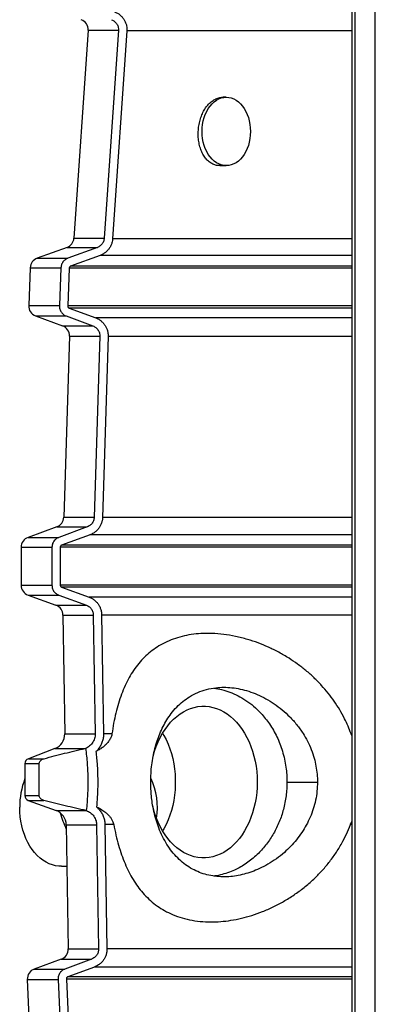
# Model space of a CAD drawing. Units: millimetres. Extents: x 5 to 440, y 5 to 292.
# Drawn here: x 71 to 88, y 176 to 223 of the extents above; entities that cross this region are included whole.
import ezdxf

# ---------------------------------------------------------------- set-up
doc = ezdxf.new("R2010")
doc.units = ezdxf.units.MM

msp = doc.modelspace()

# ---------------------------------------------------------------- linework, layer by layer
at = {"color": 7, "linetype": 'Continuous', "lineweight": 25}
for p, q in [((87.27138, 174.7756), (87.27138, 249.7756)), ((74.73865, 222.70903), (74.06088, 212.83901)), ((76.17482, 222.70903), (75.49901, 212.83901)), ((76.57383, 222.68162), (75.89664, 212.81161)), ((81.2932, 219.53158), (81.15191, 219.53158)), ((80.99472, 216.28405), (81.2932, 216.28405)), ((73.73257, 212.40324), (72.31587, 211.88932)), ((75.17244, 212.40324), (73.76893, 211.88932)), ((75.30806, 212.02721), (73.90369, 211.51329)), ((71.98681, 211.44017), (71.91159, 209.6406)), ((73.44417, 211.44017), (73.37, 209.6406)), ((73.83866, 211.42346), (73.76436, 209.62389)), ((73.82897, 209.52586), (75.09865, 209.05474)), ((72.23865, 209.15042), (73.5203, 208.6793)), ((73.69268, 209.15042), (74.96157, 208.6793)), ((73.84754, 208.19437), (73.57859, 199.59382)), ((75.28675, 208.19437), (75.01946, 199.59382)), ((75.6847, 208.18187), (75.41691, 199.58132)), ((73.24984, 199.1396), (71.8815, 198.64157)), ((74.69321, 199.1396), (73.34033, 198.64157)), ((74.82892, 198.76373), (73.47523, 198.26569)), ((71.55251, 198.17172), (71.55251, 196.36891)), ((73.01621, 198.17172), (73.01621, 196.36891)), ((73.41034, 198.17172), (73.41034, 196.36891)), ((71.88313, 195.89847), (73.2076, 195.42161)), ((73.34194, 195.89847), (74.65133, 195.42161)), ((73.47556, 196.27481), (74.78571, 195.79796)), ((73.53823, 194.95117), (73.6269, 189.31045)), ((74.97938, 194.95117), (75.06745, 189.31045)), ((75.37694, 194.95477), (75.46514, 189.31674)), ((87.27138, 189.21003), (87.21954, 189.31674)), ((73.15964, 188.61921), (71.89588, 188.13452)), ((74.59423, 188.61921), (74.61645, 188.62425)), ((71.73475, 187.90015), (71.73475, 186.38473)), ((84.17726, 187.02353), (85.6268, 187.02353)), ((71.8929, 186.15773), (73.21966, 185.66783)), ((74.64618, 185.6742), (74.66329, 185.66783)), ((73.69471, 184.99732), (73.78737, 179.10334)), ((75.13482, 184.99732), (75.22692, 179.10334)), ((75.53263, 185.00361), (75.62487, 179.11212)), ((73.46468, 183.0256), (73.72571, 183.0256)), ((73.45867, 178.61836), (72.17495, 178.15092)), ((74.9004, 178.61836), (73.6298, 178.15092)), ((75.03629, 178.2425), (73.76492, 177.77506)), ((71.84652, 177.65881), (71.92689, 175.8579)), ((73.30585, 177.65881), (73.38508, 175.8579)), ((73.70006, 177.67664), (73.77942, 175.87573))]:
    msp.add_line(p, q, dxfattribs=at)
at = {"color": 8, "linetype": 'Continuous', "lineweight": 25}
for p, q in [((87.42138, 174.7756), (87.42138, 249.7756)), ((88.37138, 174.7756), (88.37138, 249.7756)), ((74.73865, 222.70903), (76.17482, 222.70903)), ((87.27138, 222.68162), (76.56729, 222.68162)), ((74.06088, 212.83901), (75.49901, 212.83901)), ((87.27138, 212.81161), (75.89259, 212.81161)), ((73.73257, 212.40324), (75.17244, 212.40324)), ((72.31587, 211.88932), (73.76893, 211.88932)), ((87.27138, 212.02721), (75.30493, 212.02721)), ((71.98681, 211.44017), (73.44417, 211.44017)), ((87.27138, 211.42346), (73.83235, 211.42346)), ((87.27138, 211.51329), (73.89634, 211.51329)), ((71.91159, 209.6406), (73.37, 209.6406)), ((87.27138, 209.62389), (73.75969, 209.62389)), ((87.27138, 209.52586), (73.82285, 209.52586)), ((72.23865, 209.15042), (73.69268, 209.15042)), ((87.27138, 209.05474), (75.09421, 209.05474)), ((73.5203, 208.6793), (74.96157, 208.6793)), ((73.84754, 208.19437), (75.28675, 208.19437)), ((87.27138, 208.18187), (75.67671, 208.18187)), ((73.57859, 199.59382), (75.01946, 199.59382)), ((87.27138, 199.58132), (75.41097, 199.58132)), ((73.24984, 199.1396), (74.69321, 199.1396)), ((71.8815, 198.64157), (73.34033, 198.64157)), ((87.27138, 198.76373), (74.82073, 198.76373)), ((71.55251, 198.17172), (73.01621, 198.17172)), ((87.27138, 198.17172), (73.41034, 198.17172)), ((87.27138, 198.26569), (73.47027, 198.26569)), ((71.55251, 196.36891), (73.01621, 196.36891)), ((87.27138, 196.36891), (73.41034, 196.36891)), ((71.88313, 195.89847), (73.34194, 195.89847)), ((87.27138, 196.27481), (73.4706, 196.27481)), ((73.2076, 195.42161), (74.65133, 195.42161)), ((87.27138, 195.79796), (74.77765, 195.79796)), ((73.53823, 194.95117), (74.97938, 194.95117)), ((87.27138, 194.95477), (75.37191, 194.95477)), ((73.6269, 189.31045), (75.06745, 189.31045)), ((75.86483, 189.31674), (75.46124, 189.31674)), ((87.27138, 189.31674), (87.21954, 189.31674)), ((73.15964, 188.61921), (74.59423, 188.61921)), ((71.73475, 187.90015), (72.41414, 187.90015)), ((71.89588, 188.13452), (72.64244, 188.13452)), ((71.73475, 186.38473), (72.40863, 186.38473)), ((71.8929, 186.15773), (72.63038, 186.15773)), ((73.21966, 185.66783), (74.66329, 185.66783)), ((73.69471, 184.99732), (75.13482, 184.99732)), ((75.95312, 185.00361), (75.52972, 185.00361)), ((87.27138, 185.00361), (87.18703, 185.00361)), ((73.78737, 179.10334), (75.22692, 179.10334)), ((87.27138, 179.11212), (75.61669, 179.11212)), ((73.45867, 178.61836), (74.9004, 178.61836)), ((72.17495, 178.15092), (73.6298, 178.15092)), ((87.27138, 178.2425), (75.03025, 178.2425)), ((71.84652, 177.65881), (73.30585, 177.65881)), ((87.27138, 177.67664), (73.69719, 177.67664)), ((87.27138, 177.77506), (73.76024, 177.77506))]:
    msp.add_line(p, q, dxfattribs=at)
at = {"color": 7, "linetype": 'Continuous', "lineweight": 25, "flags": 128}
for points in [[(80.14503, 217.90781), (80.15132, 218.07754), (80.17012, 218.24541), (80.20122, 218.40958), (80.24429, 218.56826), (80.29885, 218.7197), (80.36431, 218.86224), (80.43994, 218.99433), (80.52492, 219.11451), (80.61832, 219.22147), (80.71911, 219.31404), (80.8262, 219.3912), (80.93839, 219.4521), (81.05448, 219.4961), (81.17318, 219.52268), (81.2932, 219.53158), (81.41322, 219.52268), (81.53192, 219.4961), (81.64801, 219.4521), (81.76021, 219.3912), (81.86729, 219.31404), (81.96808, 219.22147), (82.06148, 219.11451), (82.14646, 218.99433), (82.22209, 218.86224), (82.28755, 218.7197), (82.34211, 218.56826), (82.38518, 218.40958), (82.41628, 218.24541), (82.43509, 218.07754), (82.44138, 217.90781), (82.43509, 217.73808), (82.41628, 217.57022), (82.38518, 217.40604), (82.34211, 217.24737), (82.28755, 217.09593), (82.22209, 216.95339), (82.14646, 216.8213), (82.06148, 216.70112), (81.96808, 216.59416), (81.86729, 216.5016), (81.76021, 216.42443), (81.64801, 216.36352), (81.53192, 216.31953), (81.41322, 216.29295), (81.2932, 216.28405), (81.17318, 216.29295), (81.05448, 216.31953), (80.93839, 216.36352), (80.8262, 216.42443), (80.71911, 216.5016), (80.61832, 216.59416), (80.52492, 216.70112), (80.43994, 216.8213), (80.36431, 216.95339), (80.29885, 217.09593), (80.24429, 217.24737), (80.20122, 217.40604), (80.17012, 217.57022), (80.15132, 217.73808), (80.14503, 217.90781)], [(77.8024, 188.16319), (77.82548, 188.25687), (77.89204, 188.48985), (77.96993, 188.7157), (78.05877, 188.93331), (78.15812, 189.14163), (78.26751, 189.33964), (78.3864, 189.52637), (78.51422, 189.70092), (78.65033, 189.86244), (78.79407, 190.01013), (78.94475, 190.14329), (79.10163, 190.26126), (79.26395, 190.36346), (79.43092, 190.4494), (79.60171, 190.51866), (79.77551, 190.57091), (79.95146, 190.60588), (80.12871, 190.62341), (80.30638, 190.62341), (80.48363, 190.60588), (80.65958, 190.57091), (80.83338, 190.51866), (81.00417, 190.4494), (81.17114, 190.36346), (81.33346, 190.26126), (81.49034, 190.14329), (81.64102, 190.01013), (81.78476, 189.86244), (81.92087, 189.70092), (82.04868, 189.52637), (82.16758, 189.33964), (82.27697, 189.14163), (82.37632, 188.93331), (82.46516, 188.7157), (82.54305, 188.48985), (82.60961, 188.25687), (82.66452, 188.01789), (82.7075, 187.77408), (82.73836, 187.52662), (82.75693, 187.27672), (82.76313, 187.0256), (82.75693, 186.77448), (82.73836, 186.52458), (82.7075, 186.27712), (82.66452, 186.0333), (82.60961, 185.79433), (82.54305, 185.56135), (82.46516, 185.3355), (82.37632, 185.11789), (82.27697, 184.90957), (82.16758, 184.71156), (82.04868, 184.52483), (81.92087, 184.35028), (81.78476, 184.18876), (81.64102, 184.04106), (81.49034, 183.90791), (81.33346, 183.78994), (81.17114, 183.68774), (81.00417, 183.60179), (80.83338, 183.53253), (80.65958, 183.48029), (80.48363, 183.44532), (80.30638, 183.42779), (80.12871, 183.42779), (79.95146, 183.44532), (79.77551, 183.48029), (79.60171, 183.53253), (79.43092, 183.60179), (79.26395, 183.68774), (79.10163, 183.78994), (78.94475, 183.90791), (78.79407, 184.04106), (78.65033, 184.18876), (78.51422, 184.35028), (78.3864, 184.52483), (78.26751, 184.71156), (78.15812, 184.90957), (78.05877, 185.11789), (77.96993, 185.3355), (77.89204, 185.56135), (77.82548, 185.79433), (77.80892, 185.86067)], [(78.273, 189.34885), (78.3344, 189.24198), (78.43884, 189.03869), (78.533, 188.8256), (78.61641, 188.60374), (78.68868, 188.37418), (78.74945, 188.13806), (78.79843, 187.89652), (78.83537, 187.65073), (78.8601, 187.4019), (78.87249, 187.15124), (78.87249, 186.89996), (78.8601, 186.6493), (78.83537, 186.40046), (78.79843, 186.15468), (78.74945, 185.91314), (78.68868, 185.67701), (78.61641, 185.44746), (78.533, 185.2256), (78.43884, 185.01251), (78.3344, 184.80922), (78.273, 184.70235)], [(73.46468, 183.0256), (73.34664, 183.03058), (73.18999, 183.05267), (73.03508, 183.09231), (72.88288, 183.14921), (72.73436, 183.22305), (72.59046, 183.31333), (72.45209, 183.4195), (72.32011, 183.54088), (72.19537, 183.6767), (72.07866, 183.82611), (71.97071, 183.98817), (71.87221, 184.16184), (71.78377, 184.34602), (71.70596, 184.53957), (71.63928, 184.74124), (71.58413, 184.94977), (71.54087, 185.16384), (71.50977, 185.38208), (71.49103, 185.60314), (71.48478, 185.8256)]]:
    msp.add_lwpolyline(points, dxfattribs=at)
at = {"color": 7, "linetype": 'Continuous', "lineweight": 25}
for centre, radius, start, end in [((74.23983, 222.74328), 0.5, 356.071695, 70), ((73.56206, 212.87327), 0.5, 289.938708, 356.071695), ((72.48637, 211.41929), 0.5, 109.938708, 177.60656), ((72.41116, 209.61972), 0.5, 177.60656, 249.817127), ((73.34779, 208.21), 0.5, 358.208832, 69.817127), ((73.07883, 199.60945), 0.5, 290, 358.208832), ((72.05251, 198.17172), 0.5, 110, 180), ((72.05251, 196.3689), 0.5, 180, 250.199287), ((73.03823, 194.95117), 0.5, 0, 70.199287), ((72.89892, 189.29901), 0.72808, 290.983215, 0.900664), ((71.98577, 187.90015), 0.25102, 110.983215, 180), ((75.19088, 185.84922), 3.70618, 158.833163, 180.365217), ((74.80339, 185.82493), 3.22396, 350.600875, 25.491295), ((71.97672, 186.38473), 0.24197, 180, 249.733474), ((72.96786, 184.9859), 0.72694, 0.900664, 69.733474), ((77.98203, 186.82022), 4.73878, 195.423964, 205.303453), ((73.2876, 179.08818), 0.5, 290.007831, 1.7375), ((72.34603, 177.6811), 0.5, 110.007831, 182.555201)]:
    msp.add_arc(centre, radius, start, end, dxfattribs=at)
for points, knots in [([(75.98413, 223.58901), (76.03091, 223.56925), (76.12445, 223.52973), (76.25027, 223.44156), (76.36018, 223.33434), (76.45067, 223.20998), (76.51771, 223.0722), (76.57221, 222.89623), (76.57321, 222.76331), (76.57383, 222.68162)], [0, 0, 0, 0, 0.13233782, 0.26466731, 0.39709549, 0.52951005, 0.66039781, 0.79127674, 1, 1, 1, 1]), ([(75.84767, 223.21313), (75.89871, 223.18861), (76.00082, 223.13955), (76.11148, 223.00633), (76.17319, 222.85672), (76.17432, 222.75454), (76.17482, 222.70903)], [0, 0, 0, 0, 0.26423561, 0.52862886, 0.79006679, 1, 1, 1, 1]), ([(80.99461, 216.28917), (80.97354, 216.2878), (80.88774, 216.28222), (80.74273, 216.31836), (80.5667, 216.39825), (80.40669, 216.52236), (80.26691, 216.68509), (80.14957, 216.88222), (80.0587, 217.10929), (79.99537, 217.35959), (79.96242, 217.62631), (79.9595, 217.90122), (79.98775, 218.17627), (80.04518, 218.4433), (80.13148, 218.69449), (80.24342, 218.92335), (80.37948, 219.12282), (80.53554, 219.28833), (80.70868, 219.41483), (80.89389, 219.49637), (81.04396, 219.53329), (81.13024, 219.52773), (81.15181, 219.52634)], [0, 0, 0, 0, 0.01735415, 0.07064619, 0.12372474, 0.17680517, 0.23016574, 0.28352855, 0.33736536, 0.39120152, 0.44524989, 0.49929792, 0.55317899, 0.6070597, 0.66068188, 0.71430348, 0.76783375, 0.82136435, 0.87494008, 0.9285159, 0.98212867, 1, 1, 1, 1]), ([(75.49901, 212.83901), (75.48982, 212.78377), (75.47144, 212.67331), (75.3773, 212.53158), (75.27021, 212.44414), (75.19593, 212.41306), (75.17244, 212.40324)], [0, 0, 0, 0, 0.2879338, 0.5758043, 0.8658688, 1, 1, 1, 1]), ([(75.89664, 212.81161), (75.89075, 212.76179), (75.87898, 212.66215), (75.83065, 212.51912), (75.76081, 212.38628), (75.66999, 212.2665), (75.56028, 212.16421), (75.43898, 212.0817), (75.35056, 212.0449), (75.30806, 212.02721)], [0, 0, 0, 0, 0.14392224, 0.28784491, 0.43170586, 0.5755786, 0.72064529, 0.86572184, 1, 1, 1, 1]), ([(73.76893, 211.88932), (73.7185, 211.86492), (73.61762, 211.81611), (73.5081, 211.68351), (73.45423, 211.55131), (73.44667, 211.46773), (73.44417, 211.44017)], [0, 0, 0, 0, 0.28713057, 0.57438696, 0.85964916, 1, 1, 1, 1]), ([(73.90369, 211.51329), (73.8936, 211.50841), (73.8734, 211.49865), (73.85146, 211.47213), (73.84067, 211.44568), (73.83916, 211.42897), (73.83866, 211.42346)], [0, 0, 0, 0, 0.28706841, 0.57451398, 0.85985357, 1, 1, 1, 1]), ([(73.37, 209.6406), (73.37305, 209.58456), (73.37917, 209.47249), (73.45692, 209.32103), (73.56556, 209.20906), (73.6541, 209.16822), (73.69268, 209.15042)], [0, 0, 0, 0, 0.26469188, 0.529369046, 0.794972359, 1, 1, 1, 1]), ([(73.76436, 209.62389), (73.76497, 209.6127), (73.7662, 209.5903), (73.78175, 209.56002), (73.8035, 209.53761), (73.82123, 209.52943), (73.82897, 209.52586)], [0, 0, 0, 0, 0.26440957, 0.52887541, 0.79437137, 1, 1, 1, 1]), ([(75.09865, 209.05474), (75.14512, 209.03485), (75.23806, 208.99507), (75.36291, 208.90663), (75.47186, 208.79928), (75.5615, 208.6749), (75.62788, 208.53714), (75.67819, 208.37243), (75.68232, 208.25163), (75.6847, 208.18187)], [0, 0, 0, 0, 0.13629224, 0.27257627, 0.4089488, 0.54530751, 0.68036016, 0.81540809, 1, 1, 1, 1]), ([(74.96157, 208.6793), (75.01228, 208.65464), (75.11371, 208.6053), (75.22345, 208.47191), (75.28176, 208.32856), (75.2853, 208.23323), (75.28675, 208.19437)], [0, 0, 0, 0, 0.27218986, 0.54451865, 0.81432093, 1, 1, 1, 1]), ([(75.01946, 199.59382), (75.01235, 199.53826), (74.99812, 199.42715), (74.90942, 199.28199), (74.80127, 199.18635), (74.72199, 199.15205), (74.69321, 199.1396)], [0, 0, 0, 0, 0.27936463, 0.5586801, 0.83978464, 1, 1, 1, 1]), ([(75.41691, 199.58132), (75.41289, 199.53131), (75.40484, 199.43129), (75.36195, 199.28649), (75.29718, 199.15104), (75.21098, 199.02788), (75.10529, 198.9216), (74.97872, 198.8281), (74.88099, 198.7861), (74.82892, 198.76373)], [0, 0, 0, 0, 0.13964306, 0.27928908, 0.41888921, 0.55850223, 0.69908566, 0.83968028, 1, 1, 1, 1]), ([(73.34033, 198.64157), (73.29002, 198.61712), (73.18938, 198.56821), (73.0803, 198.43556), (73.02378, 198.29691), (73.0183, 198.20621), (73.01621, 198.17172)], [0, 0, 0, 0, 0.277433, 0.5549855, 0.83079593, 1, 1, 1, 1]), ([(73.47523, 198.26569), (73.46517, 198.2608), (73.44502, 198.25102), (73.42318, 198.22449), (73.41185, 198.19675), (73.41076, 198.17861), (73.41034, 198.17172)], [0, 0, 0, 0, 0.27739157, 0.55509354, 0.83096224, 1, 1, 1, 1]), ([(73.01621, 196.36891), (73.02158, 196.313), (73.03231, 196.20118), (73.11625, 196.05299), (73.22501, 195.95012), (73.30861, 195.91319), (73.34194, 195.89847)], [0, 0, 0, 0, 0.27257102, 0.54512211, 0.81865401, 1, 1, 1, 1]), ([(73.41034, 196.36891), (73.41141, 196.35773), (73.41356, 196.33538), (73.43035, 196.30576), (73.45212, 196.28517), (73.46887, 196.27777), (73.47556, 196.27481)], [0, 0, 0, 0, 0.27232675, 0.54465814, 0.81813032, 1, 1, 1, 1]), ([(74.65133, 195.42161), (74.70211, 195.39729), (74.80372, 195.34863), (74.9142, 195.21601), (74.97166, 195.07694), (74.97725, 194.98589), (74.97938, 194.95117)], [0, 0, 0, 0, 0.27750201, 0.55514248, 0.8303808, 1, 1, 1, 1]), ([(74.78571, 195.79796), (74.83225, 195.77838), (74.92531, 195.73923), (75.05053, 195.65164), (75.16, 195.54508), (75.25031, 195.42134), (75.31754, 195.28406), (75.36626, 195.12788), (75.37317, 195.01587), (75.37694, 194.95477)], [0, 0, 0, 0, 0.139391222, 0.278775113, 0.418240216, 0.557696038, 0.695908456, 0.834109207, 1, 1, 1, 1]), ([(87.21954, 189.31674), (87.17335, 189.4386), (87.08098, 189.68231), (86.90173, 190.06493), (86.68379, 190.46298), (86.4212, 190.86923), (86.13424, 191.25317), (85.81479, 191.62578), (85.46294, 191.98278), (85.08041, 192.3212), (84.68299, 192.62882), (84.2521, 192.92051), (83.78907, 193.19025), (83.29642, 193.43305), (82.80131, 193.63634), (82.27884, 193.81052), (81.73305, 193.94828), (81.16854, 194.04242), (80.61802, 194.08635), (80.10515, 194.08072), (79.63068, 194.03154), (79.19267, 193.94437), (78.77383, 193.81667), (78.37678, 193.64787), (78.01768, 193.44509), (77.69502, 193.21229), (77.40551, 192.95408), (77.13688, 192.66056), (76.89489, 192.3375), (76.67927, 191.9859), (76.4883, 191.60866), (76.31829, 191.20034), (76.17086, 190.76533), (76.04662, 190.30478), (75.94248, 189.82411), (75.89069, 189.48575), (75.86483, 189.31674)], [0, 0, 0, 0, 0.01953131, 0.03906328, 0.06363151, 0.08827222, 0.11292156, 0.13750134, 0.16471461, 0.19200088, 0.21929783, 0.2465258, 0.27824302, 0.31004363, 0.34185487, 0.37358682, 0.410918, 0.44835793, 0.48580271, 0.52314045, 0.5563429, 0.58966715, 0.62302324, 0.65632925, 0.68951646, 0.71892127, 0.74839927, 0.77786615, 0.80725576, 0.83501474, 0.86286022, 0.89069246, 0.91843308, 0.94560777, 0.97283278, 1, 1, 1, 1]), ([(77.70729, 187.02563), (77.70979, 187.16274), (77.7148, 187.43745), (77.754, 187.84363), (77.81509, 188.23868), (77.89996, 188.61753), (78.00568, 188.97756), (78.13581, 189.3296), (78.29181, 189.66833), (78.4739, 189.98965), (78.68872, 190.3007), (78.93983, 190.59301), (79.22923, 190.85854), (79.55932, 191.09384), (79.93365, 191.28833), (80.35291, 191.43201), (80.76842, 191.5099), (81.174, 191.53249), (81.56398, 191.51112), (81.96049, 191.44738), (82.3633, 191.34034), (82.76995, 191.18781), (83.17626, 190.98899), (83.5739, 190.74523), (83.95517, 190.45805), (84.31461, 190.12737), (84.64625, 189.75529), (84.92691, 189.36571), (85.15532, 188.96822), (85.33489, 188.57304), (85.47087, 188.17706), (85.55967, 187.78549), (85.61123, 187.40643), (85.62161, 187.1511), (85.6268, 187.02353)], [0, 0, 0, 0, 0.02573221, 0.05155525, 0.07729803, 0.10292515, 0.12862604, 0.15427005, 0.1828028, 0.21140644, 0.23995681, 0.27432619, 0.30878118, 0.34316756, 0.38400205, 0.42494667, 0.46579091, 0.49979179, 0.53390908, 0.56802424, 0.60202222, 0.63680279, 0.67172683, 0.70663136, 0.74138501, 0.77557152, 0.80984376, 0.84399608, 0.87201307, 0.90010419, 0.92809773, 0.95202176, 0.97602834, 1, 1, 1, 1]), ([(80.71161, 191.48834), (80.83287, 191.46798), (81.08753, 191.42521), (81.46906, 191.30204), (81.85386, 191.1315), (82.23091, 190.90912), (82.59562, 190.63336), (82.90236, 190.34013), (83.15083, 190.05207), (83.34986, 189.78314), (83.53433, 189.48959), (83.70032, 189.17436), (83.84421, 188.84179), (83.96622, 188.48983), (84.06365, 188.11717), (84.13083, 187.74345), (84.17009, 187.3774), (84.17486, 187.14186), (84.17726, 187.02353)], [0, 0, 0, 0, 0.07138032, 0.14992047, 0.22847201, 0.30701418, 0.38850555, 0.46997801, 0.52312617, 0.57626954, 0.63081877, 0.68536086, 0.73860803, 0.79184748, 0.84723451, 0.90261896, 0.95107725, 1, 1, 1, 1]), ([(75.06745, 189.31045), (75.06655, 189.27548), (75.06459, 189.20005), (75.03918, 189.08646), (74.99505, 188.97335), (74.93228, 188.86952), (74.85358, 188.77705), (74.76028, 188.69942), (74.67866, 188.65098), (74.62908, 188.62968), (74.61645, 188.62425)], [0, 0, 0, 0, 0.119399768, 0.257477639, 0.395559785, 0.533991232, 0.672428931, 0.812300153, 0.952176356, 1, 1, 1, 1]), ([(75.46514, 189.31674), (75.46409, 189.26841), (75.46168, 189.15749), (75.42627, 188.98681), (75.36061, 188.81063), (75.26579, 188.64855), (75.17604, 188.53895), (75.11946, 188.48451), (75.10758, 188.47308)], [0, 0, 0, 0, 0.15310829, 0.35137261, 0.54964391, 0.74841133, 0.94718926, 1, 1, 1, 1]), ([(75.86483, 189.31674), (75.85705, 189.2775), (75.84122, 189.19755), (75.78557, 189.07027), (75.70107, 188.93833), (75.5824, 188.80504), (75.44694, 188.68679), (75.29438, 188.57521), (75.18318, 188.51929), (75.12481, 188.48994)], [0, 0, 0, 0, 0.088354402, 0.180003361, 0.327984058, 0.479502276, 0.647066705, 0.814730416, 1, 1, 1, 1]), ([(72.64244, 188.13452), (72.96721, 188.22165), (73.61687, 188.39593), (74.26841, 188.54478), (74.59423, 188.61921)], [0, 0, 0, 0, 0.49991939, 1, 1, 1, 1]), ([(74.61645, 188.62425), (74.64369, 188.3821), (74.69816, 187.8978), (74.72591, 187.16305), (74.71282, 186.42462), (74.67378, 185.92748), (74.64659, 185.67796), (74.64618, 185.6742)], [0, 0, 0, 0, 0.247212095, 0.494423954, 0.745291652, 0.99616082, 1, 1, 1, 1]), ([(75.10758, 188.47308), (75.12922, 188.25609), (75.17251, 187.8221), (75.1945, 187.16547), (75.18713, 186.50604), (75.15278, 186.06631), (75.1356, 185.84644)], [0, 0, 0, 0, 0.24860472, 0.49720814, 0.74860406, 1, 1, 1, 1]), ([(72.40863, 186.38473), (72.40658, 186.51032), (72.40247, 186.76149), (72.40192, 187.14055), (72.40515, 187.52062), (72.41114, 187.77364), (72.41414, 187.90015)], [0, 0, 0, 0, 0.24875778, 0.49751391, 0.74875702, 1, 1, 1, 1]), ([(72.41414, 187.90015), (72.41597, 187.91663), (72.42021, 187.95475), (72.45106, 188.01544), (72.50301, 188.06924), (72.5707, 188.1113), (72.61851, 188.12678), (72.64244, 188.13452)], [0, 0, 0, 0, 0.115065044, 0.266222442, 0.51575338, 0.757590285, 1, 1, 1, 1]), ([(85.6268, 187.02353), (85.62096, 186.87946), (85.60927, 186.59093), (85.54109, 186.16438), (85.43342, 185.75002), (85.28346, 185.35479), (85.10047, 184.98034), (84.88279, 184.62135), (84.63243, 184.28231), (84.35293, 183.96603), (84.03339, 183.66078), (83.67382, 183.37543), (83.27676, 183.11848), (82.88516, 182.91524), (82.50483, 182.76026), (82.13888, 182.64723), (81.77463, 182.56969), (81.40287, 182.52629), (81.02664, 182.52186), (80.64871, 182.56033), (80.28351, 182.6417), (79.93207, 182.76671), (79.59694, 182.93721), (79.27928, 183.15355), (78.9829, 183.41469), (78.71419, 183.71643), (78.47456, 184.05747), (78.26405, 184.43432), (78.09227, 184.82698), (77.9571, 185.22648), (77.854, 185.62304), (77.78232, 186.00503), (77.73777, 186.36375), (77.71217, 186.6932), (77.70891, 186.9149), (77.70729, 187.02563)], [0, 0, 0, 0, 0.0270666, 0.05420663, 0.08124111, 0.10825441, 0.1353524, 0.1623862, 0.19131529, 0.22031549, 0.24926217, 0.28430199, 0.31942953, 0.35448605, 0.38554766, 0.41670136, 0.4478593, 0.47892676, 0.5131335, 0.54745916, 0.5817814, 0.61598369, 0.65069217, 0.68554735, 0.72038006, 0.75505784, 0.7883126, 0.82165015, 0.85487136, 0.88242483, 0.91005225, 0.93758307, 0.9583753, 0.97921122, 1, 1, 1, 1]), ([(84.17726, 187.02353), (84.17459, 186.91482), (84.16926, 186.69746), (84.13879, 186.37032), (84.08557, 186.0459), (84.01243, 185.72922), (83.92111, 185.4256), (83.81278, 185.13376), (83.68723, 184.85266), (83.54411, 184.58096), (83.38533, 184.32258), (83.21081, 184.07701), (83.02325, 183.84785), (82.81259, 183.62366), (82.57935, 183.41008), (82.32173, 183.20986), (82.053, 183.03444), (81.75889, 182.8759), (81.44132, 182.73964), (81.09832, 182.63472), (80.85215, 182.57619), (80.71955, 182.56332), (80.70537, 182.56194)], [0, 0, 0, 0, 0.04493882, 0.08984496, 0.13611364, 0.18238645, 0.22734831, 0.27231382, 0.31845868, 0.36460747, 0.41220325, 0.45980229, 0.50837352, 0.55694805, 0.61378251, 0.67062113, 0.72861795, 0.78661804, 0.85446859, 0.92232294, 0.99169683, 1, 1, 1, 1]), ([(72.63038, 186.15773), (72.6079, 186.16478), (72.563, 186.17886), (72.50403, 186.21428), (72.4546, 186.26004), (72.42266, 186.31086), (72.4101, 186.35641), (72.40895, 186.37858), (72.40863, 186.38473)], [0, 0, 0, 0, 0.23435157, 0.46819459, 0.6539956, 0.84120565, 0.95597871, 1, 1, 1, 1]), ([(74.64618, 185.6742), (74.30986, 185.74828), (73.63713, 185.89645), (72.966, 186.07063), (72.63038, 186.15773)], [0, 0, 0, 0, 0.49991672, 1, 1, 1, 1]), ([(74.66329, 185.66783), (74.72241, 185.64055), (74.81889, 185.59604), (74.93005, 185.4976), (75.00912, 185.4024), (75.06988, 185.29464), (75.1208, 185.16019), (75.12959, 185.05815), (75.13482, 184.99732)], [0, 0, 0, 0, 0.22539198, 0.36783716, 0.51027329, 0.65115153, 0.7920214, 1, 1, 1, 1]), ([(75.1356, 185.84644), (75.14047, 185.84225), (75.19343, 185.79669), (75.28598, 185.69939), (75.39374, 185.54092), (75.47202, 185.36627), (75.52152, 185.18555), (75.52902, 185.0628), (75.53263, 185.00361)], [0, 0, 0, 0, 0.02025021, 0.22005533, 0.41984538, 0.61778924, 0.81571966, 1, 1, 1, 1]), ([(75.1448, 185.83848), (75.1853, 185.81965), (75.30304, 185.76492), (75.46274, 185.6612), (75.62395, 185.53336), (75.73873, 185.4182), (75.83091, 185.29919), (75.89084, 185.19514), (75.93215, 185.09551), (75.94609, 185.03444), (75.95312, 185.00361)], [0, 0, 0, 0, 0.12082241, 0.35123838, 0.50205851, 0.65412062, 0.7601633, 0.86778331, 0.93325777, 1, 1, 1, 1]), ([(87.18703, 185.00361), (87.20431, 185.04535), (87.22856, 185.10393), (87.26182, 185.15327), (87.27138, 185.16745)], [0, 0, 0, 0, 0.71250324, 1, 1, 1, 1]), ([(75.95312, 185.00361), (75.98601, 184.83616), (76.05191, 184.50061), (76.17658, 184.0251), (76.31965, 183.57328), (76.48257, 183.15075), (76.66517, 182.75893), (76.8668, 182.39741), (77.08702, 182.06618), (77.33684, 181.75144), (77.61973, 181.45879), (77.93768, 181.19265), (78.27682, 180.96534), (78.6565, 180.76559), (79.0808, 180.6006), (79.55154, 180.4772), (80.04409, 180.40313), (80.53802, 180.37873), (81.0299, 180.39828), (81.51567, 180.4563), (82.01085, 180.55388), (82.51162, 180.69143), (83.01528, 180.86953), (83.51979, 181.09034), (84.02122, 181.35475), (84.51427, 181.66284), (84.99227, 182.01436), (85.42891, 182.39191), (85.82205, 182.78985), (86.17202, 183.20071), (86.4941, 183.64215), (86.77028, 184.09356), (87.00415, 184.54741), (87.12607, 184.85155), (87.18703, 185.00361)], [0, 0, 0, 0, 0.02786661, 0.05583874, 0.08382333, 0.11170705, 0.13944145, 0.16725288, 0.19507511, 0.22282437, 0.25459603, 0.28645177, 0.31831832, 0.35010481, 0.38735482, 0.42471197, 0.46207526, 0.49933378, 0.53269692, 0.56617605, 0.59968806, 0.63315481, 0.6665075, 0.6999115, 0.73347617, 0.76707224, 0.80059151, 0.83395718, 0.86279055, 0.89172073, 0.9206365, 0.94945023, 0.97472579, 1, 1, 1, 1]), ([(75.22692, 179.10334), (75.22323, 179.04752), (75.21584, 178.93589), (75.13629, 178.78575), (75.02683, 178.67568), (74.93854, 178.63565), (74.9004, 178.61836)], [0, 0, 0, 0, 0.2652448, 0.53045418, 0.79719249, 1, 1, 1, 1]), ([(75.62487, 179.11212), (75.62374, 179.06205), (75.62147, 178.9619), (75.58705, 178.81502), (75.53027, 178.67617), (75.45141, 178.5483), (75.35217, 178.43617), (75.21766, 178.32382), (75.10429, 178.27299), (75.03629, 178.2425)], [0, 0, 0, 0, 0.13298581, 0.26597688, 0.39892701, 0.53188642, 0.66568981, 0.79949944, 1, 1, 1, 1]), ([(73.6298, 178.15092), (73.57942, 178.12646), (73.47865, 178.07753), (73.36951, 177.94486), (73.30988, 177.79917), (73.30706, 177.70078), (73.30585, 177.65881)], [0, 0, 0, 0, 0.26785031, 0.53581332, 0.80197824, 1, 1, 1, 1]), ([(73.76492, 177.77506), (73.75484, 177.77017), (73.73467, 177.76039), (73.71281, 177.73385), (73.70087, 177.7047), (73.7003, 177.68503), (73.70006, 177.67664)], [0, 0, 0, 0, 0.26782113, 0.53592819, 0.80217471, 1, 1, 1, 1])]:
    msp.add_open_spline(points, degree=3, knots=knots, dxfattribs=at)

doc.saveas('drawing.dxf')
